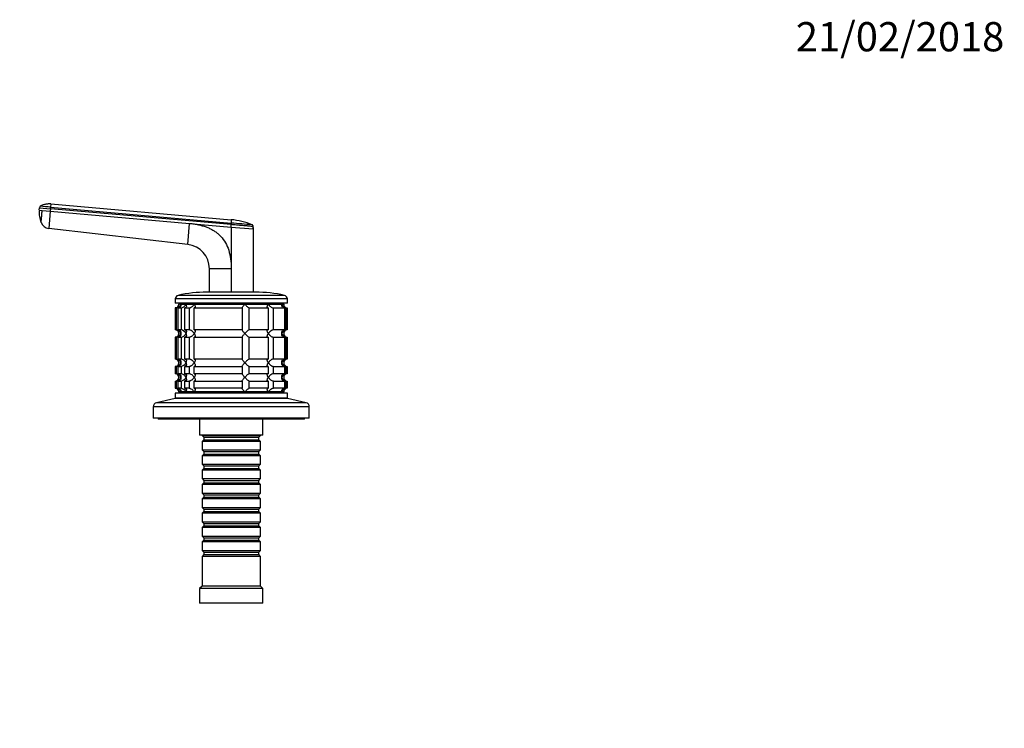
# Model space of a CAD drawing. Units: millimetres. Extents: x 0 to 762, y 0 to 1164.
# Drawn here: x 340 to 744, y 873 to 1164 of the extents above; entities that cross this region are included whole.
import ezdxf
from ezdxf import colors
from ezdxf.entities.mleader import LeaderData, LeaderLine
from ezdxf.math import Vec2, Vec3

# ---------------------------------------------------------------- set-up
doc = ezdxf.new("R2010")
doc.units = ezdxf.units.MM
doc.layers.add('DV2_Défaut', color=7, linetype='Continuous')
doc.layers.add('Défaut', color=7, linetype='Continuous')

# ---------------------------------------------------------------- blocks, each defined once
blk = doc.blocks.new('_DOT')
at = {"color": 0}
blk.add_line((0, 0), (-1, 0), dxfattribs=at)
at = {"color": 0, "const_width": 0.333}
blk.add_lwpolyline([(-0.1665, 0, 1), (0.1665, 0, 1)], format="xyb", close=True, dxfattribs=at)
blk = doc.blocks.new('SE1')
at = {"layer": 'DV2_Défaut', "color": 7, "linetype": 'Continuous'}
for p, q in [((348.22, 1085.81), (348.31, 1086.81)), ((348.31, 1086.81), (352.79, 1086.42)), ((352.79, 1086.42), (352.85, 1087.07)), ((352.97, 1088.41), (352.85, 1087.07)), ((352.85, 1087.07), (426.98, 1080.59)), ((352.97, 1088.41), (426.98, 1081.94)), ((348.22, 1085.81), (349.39, 1085.71)), ((349.39, 1085.71), (352.71, 1085.42)), ((352.71, 1085.42), (352.09, 1078.33)), ((352.79, 1086.42), (352.71, 1085.42)), ((352.71, 1085.42), (409.88, 1080.42)), ((426.97, 1079.93), (352.79, 1086.42)), ((409.12, 1071.76), (409.88, 1080.42)), ((409.88, 1080.42), (426.97, 1078.92)), ((426.98, 1080.59), (426.97, 1079.93)), ((426.97, 1078.92), (426.97, 1079.93)), ((426.97, 1078.92), (435.98, 1078.14)), ((426.97, 1078.92), (426.98, 1061.83)), ((435.98, 1078.25), (435.98, 1079.14)), ((435.98, 1078.69), (435.98, 1078.14)), ((409.12, 1071.76), (352.09, 1078.33)), ((435.98, 1078.14), (435.98, 1052.2)), ((417.98, 1052.2), (417.98, 1061.83)), ((426.98, 1061.83), (417.98, 1061.83)), ((426.98, 1061.83), (426.98, 1052.14)), ((448.81, 1050.86), (405.14, 1050.86)), ((436.98, 1052.2), (416.98, 1052.2)), ((449.98, 1049.4), (403.98, 1049.4)), ((403.98, 1049.4), (403.98, 1047.7)), ((449.98, 1047.7), (403.98, 1047.7)), ((405.48, 1047.7), (405.48, 1047.2)), ((448.48, 1047.2), (405.48, 1047.2)), ((406.21, 1047.2), (405.48, 1047.2)), ((406.21, 1047.2), (408.36, 1047.2)), ((408.36, 1047.2), (411.77, 1047.2)), ((411.77, 1047.2), (432.54, 1047.2)), ((432.54, 1047.2), (442.18, 1047.2)), ((442.18, 1047.2), (447.74, 1047.2)), ((447.74, 1047.2), (448.48, 1047.2)), ((448.48, 1047.2), (448.48, 1047.7)), ((449.98, 1047.7), (449.98, 1049.4)), ((404.42, 1045.7), (403.98, 1045.7)), ((403.98, 1045.7), (403.98, 1036.7)), ((404.42, 1045.7), (404.42, 1036.7)), ((405.19, 1045.7), (406.35, 1045.7)), ((405.19, 1036.7), (405.19, 1045.7)), ((406.35, 1045.7), (406.35, 1036.7)), ((407.85, 1045.7), (409.69, 1045.7)), ((407.85, 1036.7), (407.85, 1045.7)), ((409.69, 1045.7), (409.69, 1036.7)), ((411.81, 1045.7), (431.47, 1045.7)), ((411.81, 1036.7), (411.81, 1045.7)), ((431.47, 1045.7), (431.47, 1036.7)), ((434.36, 1045.7), (442.14, 1045.7)), ((434.36, 1036.7), (434.36, 1045.7)), ((442.14, 1045.7), (442.14, 1036.7)), ((444.26, 1045.7), (448.76, 1045.7)), ((444.26, 1036.7), (444.26, 1045.7)), ((448.76, 1045.7), (448.76, 1036.7)), ((449.53, 1045.7), (449.93, 1045.7)), ((449.53, 1036.7), (449.53, 1045.7)), ((449.93, 1045.7), (449.93, 1036.7)), ((404.42, 1036.7), (403.98, 1036.7)), ((406.35, 1036.7), (405.19, 1036.7)), ((409.69, 1036.7), (407.85, 1036.7)), ((431.47, 1036.7), (411.81, 1036.7)), ((442.14, 1036.7), (434.36, 1036.7)), ((448.76, 1036.7), (444.26, 1036.7)), ((449.93, 1036.7), (449.53, 1036.7)), ((404.42, 1033.7), (403.98, 1033.7)), ((403.98, 1033.7), (403.98, 1024.7)), ((404.42, 1033.7), (404.42, 1024.7)), ((405.19, 1033.7), (406.35, 1033.7)), ((405.19, 1024.7), (405.19, 1033.7)), ((406.35, 1033.7), (406.35, 1024.7)), ((407.85, 1033.7), (409.69, 1033.7)), ((407.85, 1024.7), (407.85, 1033.7)), ((409.69, 1033.7), (409.69, 1024.7)), ((411.81, 1033.7), (431.47, 1033.7)), ((411.81, 1024.7), (411.81, 1033.7)), ((431.47, 1033.7), (431.47, 1024.7)), ((434.36, 1033.7), (442.14, 1033.7)), ((434.36, 1024.7), (434.36, 1033.7)), ((442.14, 1033.7), (442.14, 1024.7)), ((444.26, 1033.7), (448.76, 1033.7)), ((444.26, 1024.7), (444.26, 1033.7)), ((448.76, 1033.7), (448.76, 1024.7)), ((449.53, 1033.7), (449.93, 1033.7)), ((449.53, 1024.7), (449.53, 1033.7)), ((449.93, 1033.7), (449.93, 1024.7)), ((404.42, 1024.7), (403.98, 1024.7)), ((406.35, 1024.7), (405.19, 1024.7)), ((409.69, 1024.7), (407.85, 1024.7)), ((431.47, 1024.7), (411.81, 1024.7)), ((442.14, 1024.7), (434.36, 1024.7)), ((448.76, 1024.7), (444.26, 1024.7)), ((449.93, 1024.7), (449.53, 1024.7)), ((404.42, 1021.7), (403.98, 1021.7)), ((403.98, 1021.7), (403.98, 1018.7)), ((404.42, 1018.7), (403.98, 1018.7)), ((404.42, 1021.7), (404.42, 1018.7)), ((405.19, 1021.7), (406.35, 1021.7)), ((405.19, 1018.7), (405.19, 1021.7)), ((406.35, 1018.7), (405.19, 1018.7)), ((406.35, 1021.7), (406.35, 1018.7)), ((407.85, 1021.7), (409.69, 1021.7)), ((407.85, 1018.7), (407.85, 1021.7)), ((409.69, 1018.7), (407.85, 1018.7)), ((409.69, 1021.7), (409.69, 1018.7)), ((411.81, 1021.7), (431.47, 1021.7)), ((411.81, 1018.7), (411.81, 1021.7)), ((431.47, 1018.7), (411.81, 1018.7)), ((431.47, 1021.7), (431.47, 1018.7)), ((434.36, 1021.7), (442.14, 1021.7)), ((434.36, 1018.7), (434.36, 1021.7)), ((442.14, 1018.7), (434.36, 1018.7)), ((442.14, 1021.7), (442.14, 1018.7)), ((444.26, 1021.7), (448.76, 1021.7)), ((444.26, 1018.7), (444.26, 1021.7)), ((448.76, 1018.7), (444.26, 1018.7)), ((448.76, 1021.7), (448.76, 1018.7)), ((449.53, 1021.7), (449.93, 1021.7)), ((449.53, 1018.7), (449.53, 1021.7)), ((449.93, 1018.7), (449.53, 1018.7)), ((449.93, 1021.7), (449.93, 1018.7)), ((403.98, 1015.7), (404.42, 1015.7)), ((403.98, 1015.7), (403.98, 1012.7)), ((404.42, 1015.7), (404.42, 1012.7)), ((405.19, 1015.7), (406.35, 1015.7)), ((405.19, 1012.7), (405.19, 1015.7)), ((406.35, 1015.7), (406.35, 1012.7)), ((407.85, 1015.7), (409.69, 1015.7)), ((407.85, 1012.7), (407.85, 1015.7)), ((409.69, 1015.7), (409.69, 1012.7)), ((411.81, 1015.7), (431.47, 1015.7)), ((411.81, 1012.7), (411.81, 1015.7)), ((431.47, 1015.7), (431.47, 1012.7)), ((434.36, 1015.7), (442.14, 1015.7)), ((434.36, 1012.7), (434.36, 1015.7)), ((442.14, 1015.7), (442.14, 1012.7)), ((444.26, 1015.7), (448.76, 1015.7)), ((444.26, 1012.7), (444.26, 1015.7)), ((448.76, 1015.7), (448.76, 1012.7)), ((449.53, 1015.7), (449.93, 1015.7)), ((449.53, 1012.7), (449.53, 1015.7)), ((449.93, 1015.7), (449.93, 1012.7)), ((403.98, 1012.7), (404.42, 1012.7)), ((449.98, 1010.7), (403.98, 1010.7)), ((403.98, 1010.7), (403.98, 1008.7)), ((406.35, 1012.7), (405.19, 1012.7)), ((448.48, 1011.2), (405.48, 1011.2)), ((405.48, 1011.2), (405.48, 1010.7)), ((406.21, 1011.2), (405.48, 1011.2)), ((406.21, 1011.2), (408.36, 1011.2)), ((409.69, 1012.7), (407.85, 1012.7)), ((408.36, 1011.2), (411.77, 1011.2)), ((411.77, 1011.2), (432.54, 1011.2)), ((431.47, 1012.7), (411.81, 1012.7)), ((432.54, 1011.2), (442.18, 1011.2)), ((442.14, 1012.7), (434.36, 1012.7)), ((442.18, 1011.2), (447.74, 1011.2)), ((448.76, 1012.7), (444.26, 1012.7)), ((447.74, 1011.2), (448.48, 1011.2)), ((448.48, 1010.7), (448.48, 1011.2)), ((449.93, 1012.7), (449.53, 1012.7)), ((449.98, 1008.7), (449.98, 1010.7)), ((403.98, 1008.5), (396.31, 1006.8)), ((457.64, 1006.8), (396.31, 1006.8)), ((449.98, 1008.7), (403.98, 1008.7)), ((449.98, 1008.5), (403.98, 1008.5)), ((411.98, 1008.7), (411.98, 1008.5)), ((441.98, 1008.5), (441.98, 1008.7)), ((457.64, 1006.8), (449.98, 1008.5)), ((458.98, 1005.14), (394.98, 1005.14)), ((394.98, 1005.14), (394.98, 1000.5)), ((458.98, 1000.5), (458.98, 1005.14)), ((458.98, 1000.5), (394.98, 1000.5)), ((396.98, 1000.5), (396.98, 1000)), ((456.98, 1000), (396.98, 1000)), ((413.98, 1000), (413.98, 993.5)), ((439.98, 993.5), (439.98, 1000)), ((456.98, 1000), (456.98, 1000.5)), ((439.98, 993.5), (413.98, 993.5)), ((414.98, 993.5), (414.98, 993.3)), ((414.98, 993.3), (438.98, 993.3)), ((414.98, 993.3), (415.68, 992.6)), ((415.68, 991.6), (414.98, 990.9)), ((438.98, 990.9), (414.98, 990.9)), ((414.98, 990.9), (414.98, 987.4)), ((415.68, 992.6), (438.28, 992.6)), ((415.68, 992.6), (415.68, 991.6)), ((415.68, 991.6), (438.28, 991.6)), ((438.28, 992.6), (438.98, 993.3)), ((438.28, 991.6), (438.28, 992.6)), ((438.98, 990.9), (438.28, 991.6)), ((438.98, 993.3), (438.98, 993.5)), ((438.98, 987.4), (438.98, 990.9)), ((414.98, 987.4), (438.98, 987.4)), ((414.98, 987.4), (415.68, 986.7)), ((415.68, 985.7), (414.98, 985)), ((415.68, 986.7), (438.28, 986.7)), ((415.68, 986.7), (415.68, 985.7)), ((415.68, 985.7), (438.28, 985.7)), ((438.28, 986.7), (438.98, 987.4)), ((438.28, 985.7), (438.28, 986.7)), ((438.98, 985), (438.28, 985.7)), ((438.98, 985), (414.98, 985)), ((414.98, 985), (414.98, 981.5)), ((438.98, 981.5), (438.98, 985)), ((414.98, 981.5), (438.98, 981.5)), ((414.98, 981.5), (415.68, 980.8)), ((415.68, 979.8), (414.98, 979.1)), ((438.98, 979.1), (414.98, 979.1)), ((414.98, 979.1), (414.98, 975.6)), ((415.68, 980.8), (438.28, 980.8)), ((415.68, 980.8), (415.68, 979.8)), ((415.68, 979.8), (438.28, 979.8)), ((438.28, 980.8), (438.98, 981.5)), ((438.28, 979.8), (438.28, 980.8)), ((438.98, 979.1), (438.28, 979.8)), ((438.98, 975.6), (438.98, 979.1)), ((414.98, 975.6), (438.98, 975.6)), ((414.98, 975.6), (415.68, 974.9)), ((415.68, 973.9), (414.98, 973.2)), ((415.68, 974.9), (438.28, 974.9)), ((415.68, 974.9), (415.68, 973.9)), ((415.68, 973.9), (438.28, 973.9)), ((438.28, 974.9), (438.98, 975.6)), ((438.28, 973.9), (438.28, 974.9)), ((438.98, 973.2), (438.28, 973.9)), ((438.98, 973.2), (414.98, 973.2)), ((414.98, 973.2), (414.98, 969.7)), ((414.98, 969.7), (438.98, 969.7)), ((414.98, 969.7), (415.68, 969)), ((438.28, 969), (438.98, 969.7)), ((438.98, 969.7), (438.98, 973.2)), ((415.68, 968), (414.98, 967.3)), ((438.98, 967.3), (414.98, 967.3)), ((414.98, 967.3), (414.98, 963.8)), ((415.68, 969), (438.28, 969)), ((415.68, 969), (415.68, 968)), ((415.68, 968), (438.28, 968)), ((438.28, 968), (438.28, 969)), ((438.98, 967.3), (438.28, 968)), ((438.98, 963.8), (438.98, 967.3)), ((414.98, 963.8), (438.98, 963.8)), ((414.98, 963.8), (415.68, 963.1)), ((415.68, 962.1), (414.98, 961.4)), ((415.68, 963.1), (438.28, 963.1)), ((415.68, 963.1), (415.68, 962.1)), ((415.68, 962.1), (438.28, 962.1)), ((438.28, 963.1), (438.98, 963.8)), ((438.28, 962.1), (438.28, 963.1)), ((438.98, 961.4), (438.28, 962.1)), ((438.98, 961.4), (414.98, 961.4)), ((414.98, 961.4), (414.98, 957.9)), ((414.98, 957.9), (438.98, 957.9)), ((414.98, 957.9), (415.68, 957.2)), ((438.28, 957.2), (438.98, 957.9)), ((438.98, 957.9), (438.98, 961.4)), ((415.68, 956.2), (414.98, 955.5)), ((438.98, 955.5), (414.98, 955.5)), ((414.98, 955.5), (414.98, 952)), ((415.68, 957.2), (438.28, 957.2)), ((415.68, 957.2), (415.68, 956.2)), ((415.68, 956.2), (438.28, 956.2)), ((438.28, 956.2), (438.28, 957.2)), ((438.98, 955.5), (438.28, 956.2)), ((438.98, 952), (438.98, 955.5)), ((414.98, 952), (438.98, 952)), ((414.98, 952), (415.68, 951.3)), ((415.68, 950.3), (414.98, 949.6)), ((438.98, 949.6), (414.98, 949.6)), ((414.98, 949.6), (414.98, 946.1)), ((415.68, 951.3), (438.28, 951.3)), ((415.68, 951.3), (415.68, 950.3)), ((415.68, 950.3), (438.28, 950.3)), ((438.28, 951.3), (438.98, 952)), ((438.28, 950.3), (438.28, 951.3)), ((438.98, 949.6), (438.28, 950.3)), ((438.98, 946.1), (438.98, 949.6)), ((414.98, 946.1), (438.98, 946.1)), ((414.98, 946.1), (415.68, 945.4)), ((415.68, 945.4), (438.28, 945.4)), ((415.68, 945.4), (415.68, 944.4)), ((438.28, 945.4), (438.98, 946.1)), ((438.28, 944.4), (438.28, 945.4)), ((415.68, 944.4), (414.98, 943.7)), ((438.98, 943.7), (414.98, 943.7)), ((414.98, 943.7), (414.98, 931.5)), ((415.68, 944.4), (438.28, 944.4)), ((438.98, 943.7), (438.28, 944.4)), ((438.98, 931.5), (438.98, 943.7)), ((414.98, 931.5), (413.98, 930.5)), ((439.98, 930.5), (413.98, 930.5)), ((413.98, 930.5), (413.98, 924.5)), ((438.98, 931.5), (414.98, 931.5)), ((439.98, 930.5), (438.98, 931.5)), ((439.98, 924.5), (439.98, 930.5)), ((439.98, 924.5), (413.98, 924.5))]:
    blk.add_line(p, q, dxfattribs=at)
for centre, radius, start, end in [((349.29, 1086.73), 0.986, 133.6111, 175.147), ((305.01, 563.08), 526.17, 84.7836, 85.2468), ((358.61, 1084.71), 10.44, 173.9494, 202.2833), ((352.53, 1082.14), 3.84, 201.3589, 263.3375), ((466.06, 1081.26), 39.09, 179.0107, 180.9885), ((424.98, 1055.42), 26.59, 66.6683, 85.6985), ((242.44, -1079), 2167.46, 84.8893, 85.11586), ((407.98, 1061.83), 10, 359.9997, 83.4372), ((405.48, 1049.4), 1.5, 102.903, 180), ((416.98, 999.2), 53, 90, 102.903), ((436.98, 999.2), 53, 77.097, 90), ((448.48, 1049.4), 1.5, 0, 77.097), ((403.98, 1047.2), 1.5, 270, 0), ((404.3, 1047.66), 1.96, 273.3931, 346.5427), ((406.03, 1048.22), 2.53, 277.1531, 336.4143), ((449.65, 1047.66), 1.96, 193.4573, 266.6069), ((449.94, 1047.16), 1.46, 178.466, 269.6349), ((403.98, 1035.2), 1.5, 270, 90), ((404.3, 1034.75), 1.96, 13.4573, 86.6069), ((404.3, 1035.66), 1.96, 273.4475, 346.4883), ((406.03, 1034.18), 2.54, 23.6919, 82.7407), ((406.03, 1036.22), 2.54, 277.2615, 336.306), ((449.65, 1034.74), 1.96, 93.4475, 166.4883), ((449.65, 1035.66), 1.96, 193.4573, 266.6069), ((449.93, 1035.24), 1.46, 90.3075, 181.5917), ((449.94, 1035.16), 1.46, 178.466, 269.6349), ((403.98, 1023.2), 1.5, 270, 90), ((404.3, 1022.75), 1.96, 13.4573, 86.6069), ((404.3, 1023.66), 1.96, 273.4475, 346.4883), ((406.03, 1022.18), 2.54, 23.6919, 82.7407), ((406.03, 1024.22), 2.54, 277.2615, 336.306), ((449.65, 1022.74), 1.96, 93.4475, 166.4883), ((449.65, 1023.66), 1.96, 193.4573, 266.6069), ((449.93, 1023.24), 1.46, 90.3075, 181.5917), ((449.94, 1023.16), 1.46, 178.466, 269.6349), ((403.98, 1017.2), 1.5, 270, 90), ((404.3, 1016.75), 1.96, 13.4573, 86.6069), ((406.03, 1016.18), 2.54, 23.6919, 82.7407), ((449.65, 1016.74), 1.96, 93.4475, 166.4883), ((449.93, 1017.24), 1.46, 90.3075, 181.5917), ((404.3, 1017.66), 1.96, 273.4475, 346.4883), ((406.03, 1018.22), 2.54, 277.2615, 336.306), ((449.65, 1017.66), 1.96, 193.4573, 266.6069), ((449.94, 1017.16), 1.46, 178.466, 269.6349), ((403.98, 1011.2), 1.5, 0, 90), ((404.3, 1010.75), 1.96, 13.4573, 86.6069), ((406.03, 1010.18), 2.54, 23.6919, 82.7407), ((449.65, 1010.75), 1.96, 93.3931, 166.5427), ((449.93, 1011.24), 1.46, 90.3075, 181.5917), ((396.68, 1005.14), 1.7, 102.5, 180), ((457.28, 1005.14), 1.7, 0, 77.5)]:
    blk.add_arc(centre, radius, start, end, dxfattribs=at)
for points, knots in [([(352.97, 1088.41), (352.89, 1088.41), (352.62, 1088.44), (352.12, 1088.43), (351.54, 1088.39), (351.06, 1088.33), (350.65, 1088.25), (350.23, 1088.16), (349.73, 1088.01), (349.13, 1087.83), (348.81, 1087.58), (348.64, 1087.45)], [0, 0, 0, 0, 0.043486, 0.189436, 0.318519, 0.425296, 0.509916, 0.589384, 0.705132, 0.86376, 1, 1, 1, 1]), ([(348.95, 1080.74), (348.95, 1080.75), (348.95, 1080.75), (348.96, 1080.76), (348.96, 1080.78), (348.96, 1080.8), (348.96, 1080.85), (348.97, 1080.95), (348.99, 1081.11), (349, 1081.32), (349.03, 1081.66), (349.08, 1082.17), (349.15, 1082.93), (349.21, 1083.65), (349.26, 1084.27), (349.3, 1084.65), (349.32, 1084.93), (349.34, 1085.16), (349.36, 1085.42), (349.38, 1085.62), (349.39, 1085.71)], [0, 0, 0, 0, 0.003587, 0.029122, 0.054668, 0.080266, 0.105957, 0.169983, 0.233825, 0.297676, 0.361673, 0.48932, 0.616933, 0.744528, 0.808255, 0.872249, 0.897806, 0.923353, 0.962292, 1, 1, 1, 1]), ([(409.88, 1080.42), (410.49, 1080.36), (411.69, 1080.23), (413.44, 1079.92), (415.07, 1079.52), (416.61, 1079.02), (418.04, 1078.42), (419.36, 1077.72), (420.58, 1076.93), (421.7, 1076.04), (423.13, 1074.64), (424.7, 1072.49), (426.04, 1069.35), (426.84, 1065.74), (426.93, 1063.18), (426.98, 1061.83)], [0, 0, 0, 0, 0.065341, 0.127507, 0.186752, 0.243369, 0.297695, 0.350109, 0.401034, 0.450931, 0.50029, 0.61221, 0.729682, 0.857659, 1, 1, 1, 1]), ([(435.98, 1079.14), (435.98, 1079.14), (435.85, 1079.15), (435.23, 1079.21), (434.18, 1079.3), (432.73, 1079.42), (431, 1079.58), (429.05, 1079.75), (427.68, 1079.87), (426.97, 1079.93)], [0, 0, 0, 0, 0.134983, 0.272561, 0.418665, 0.564912, 0.711279, 0.850021, 1, 1, 1, 1]), ([(406.21, 1047.2), (406.23, 1047.12), (406.24, 1047.03), (406.26, 1046.87), (406.26, 1046.78), (406.24, 1046.54), (406.2, 1046.38), (406.05, 1046.09), (405.94, 1045.96), (405.7, 1045.81), (405.62, 1045.77), (405.42, 1045.72), (405.31, 1045.7), (405.19, 1045.7)], [0, 0, 0, 0, 0.125, 0.125, 0.25, 0.25, 0.5, 0.5, 0.75, 0.75, 0.875, 0.875, 1, 1, 1, 1]), ([(408.36, 1047.2), (408.4, 1047.12), (408.43, 1047.03), (408.49, 1046.87), (408.51, 1046.78), (408.56, 1046.54), (408.57, 1046.38), (408.51, 1046.09), (408.44, 1045.96), (408.27, 1045.81), (408.2, 1045.77), (408.04, 1045.72), (407.95, 1045.7), (407.85, 1045.7)], [0, 0, 0, 0, 0.125, 0.125, 0.25, 0.25, 0.5, 0.5, 0.75, 0.75, 0.875, 0.875, 1, 1, 1, 1]), ([(409.69, 1045.7), (409.77, 1045.7), (409.87, 1045.72), (410.07, 1045.77), (410.17, 1045.81), (410.38, 1045.91), (410.48, 1045.96), (410.68, 1046.09), (410.77, 1046.16), (411.05, 1046.38), (411.22, 1046.53), (411.45, 1046.78), (411.52, 1046.86), (411.65, 1047.03), (411.72, 1047.12), (411.77, 1047.2)], [0, 0, 0, 0, 0.125, 0.125, 0.25, 0.25, 0.375, 0.375, 0.5, 0.5, 0.75, 0.75, 0.875, 0.875, 1, 1, 1, 1]), ([(411.77, 1047.2), (411.83, 1047.12), (411.88, 1047.03), (411.98, 1046.87), (412.02, 1046.78), (412.13, 1046.54), (412.18, 1046.38), (412.22, 1046.09), (412.21, 1045.96), (412.12, 1045.81), (412.07, 1045.77), (411.96, 1045.72), (411.89, 1045.7), (411.81, 1045.7)], [0, 0, 0, 0, 0.125, 0.125, 0.25, 0.25, 0.5, 0.5, 0.75, 0.75, 0.875, 0.875, 1, 1, 1, 1]), ([(431.47, 1045.7), (431.44, 1045.7), (431.43, 1045.72), (431.43, 1045.77), (431.44, 1045.81), (431.52, 1045.96), (431.61, 1046.09), (431.82, 1046.38), (431.95, 1046.54), (432.16, 1046.78), (432.23, 1046.87), (432.38, 1047.03), (432.46, 1047.12), (432.54, 1047.2)], [0, 0, 0, 0, 0.125, 0.125, 0.25, 0.25, 0.5, 0.5, 0.75, 0.75, 0.875, 0.875, 1, 1, 1, 1]), ([(432.54, 1047.2), (432.62, 1047.12), (432.7, 1047.03), (432.86, 1046.87), (432.95, 1046.78), (433.2, 1046.54), (433.37, 1046.38), (433.71, 1046.09), (433.88, 1045.96), (434.1, 1045.81), (434.17, 1045.77), (434.28, 1045.72), (434.33, 1045.7), (434.36, 1045.7)], [0, 0, 0, 0, 0.125, 0.125, 0.25, 0.25, 0.5, 0.5, 0.75, 0.75, 0.875, 0.875, 1, 1, 1, 1]), ([(442.14, 1045.7), (442.06, 1045.7), (441.99, 1045.72), (441.88, 1045.77), (441.84, 1045.81), (441.77, 1045.91), (441.75, 1045.96), (441.74, 1046.09), (441.74, 1046.16), (441.77, 1046.38), (441.82, 1046.53), (441.93, 1046.78), (441.97, 1046.86), (442.07, 1047.03), (442.12, 1047.12), (442.18, 1047.2)], [0, 0, 0, 0, 0.125, 0.125, 0.25, 0.25, 0.375, 0.375, 0.5, 0.5, 0.75, 0.75, 0.875, 0.875, 1, 1, 1, 1]), ([(442.18, 1047.2), (442.24, 1047.12), (442.3, 1047.03), (442.43, 1046.87), (442.5, 1046.78), (442.73, 1046.54), (442.9, 1046.38), (443.27, 1046.09), (443.47, 1045.96), (443.78, 1045.81), (443.88, 1045.77), (444.08, 1045.72), (444.18, 1045.7), (444.26, 1045.7)], [0, 0, 0, 0, 0.125, 0.125, 0.25, 0.25, 0.5, 0.5, 0.75, 0.75, 0.875, 0.875, 1, 1, 1, 1]), ([(448.76, 1045.7), (448.64, 1045.7), (448.53, 1045.72), (448.34, 1045.77), (448.25, 1045.81), (448.01, 1045.96), (447.9, 1046.09), (447.75, 1046.38), (447.71, 1046.54), (447.69, 1046.78), (447.69, 1046.87), (447.71, 1047.03), (447.72, 1047.12), (447.74, 1047.2)], [0, 0, 0, 0, 0.125, 0.125, 0.25, 0.25, 0.5, 0.5, 0.75, 0.75, 0.875, 0.875, 1, 1, 1, 1]), ([(405.19, 1036.7), (405.42, 1036.7), (405.63, 1036.64), (405.94, 1036.45), (406.05, 1036.32), (406.2, 1036.03), (406.24, 1035.87), (406.27, 1035.54), (406.25, 1035.37), (406.21, 1035.2)], [0, 0, 0, 0, 0.25, 0.25, 0.5, 0.5, 0.75, 0.75, 1, 1, 1, 1]), ([(406.21, 1035.2), (406.23, 1035.12), (406.24, 1035.03), (406.26, 1034.87), (406.26, 1034.78), (406.24, 1034.54), (406.2, 1034.38), (406.05, 1034.09), (405.94, 1033.96), (405.7, 1033.81), (405.62, 1033.77), (405.42, 1033.72), (405.31, 1033.7), (405.19, 1033.7)], [0, 0, 0, 0, 0.125, 0.125, 0.25, 0.25, 0.5, 0.5, 0.75, 0.75, 0.875, 0.875, 1, 1, 1, 1]), ([(407.85, 1036.7), (407.95, 1036.7), (408.04, 1036.69), (408.2, 1036.63), (408.27, 1036.59), (408.39, 1036.5), (408.43, 1036.44), (408.5, 1036.31), (408.52, 1036.24), (408.57, 1036.03), (408.56, 1035.87), (408.51, 1035.62), (408.49, 1035.54), (408.43, 1035.37), (408.4, 1035.29), (408.36, 1035.2)], [0, 0, 0, 0, 0.125, 0.125, 0.25, 0.25, 0.375, 0.375, 0.5, 0.5, 0.75, 0.75, 0.875, 0.875, 1, 1, 1, 1]), ([(408.36, 1035.2), (408.4, 1035.12), (408.43, 1035.03), (408.49, 1034.86), (408.51, 1034.78), (408.56, 1034.53), (408.57, 1034.38), (408.52, 1034.16), (408.5, 1034.09), (408.43, 1033.96), (408.39, 1033.91), (408.27, 1033.81), (408.2, 1033.77), (408.04, 1033.72), (407.95, 1033.7), (407.85, 1033.7)], [0, 0, 0, 0, 0.125, 0.125, 0.25, 0.25, 0.5, 0.5, 0.625, 0.625, 0.75, 0.75, 0.875, 0.875, 1, 1, 1, 1]), ([(411.77, 1035.2), (411.72, 1035.29), (411.65, 1035.37), (411.52, 1035.54), (411.45, 1035.62), (411.22, 1035.87), (411.05, 1036.03), (410.68, 1036.32), (410.48, 1036.45), (410.17, 1036.59), (410.07, 1036.63), (409.87, 1036.69), (409.77, 1036.7), (409.69, 1036.7)], [0, 0, 0, 0, 0.125, 0.125, 0.25, 0.25, 0.5, 0.5, 0.75, 0.75, 0.875, 0.875, 1, 1, 1, 1]), ([(409.69, 1033.7), (409.77, 1033.7), (409.87, 1033.72), (410.07, 1033.77), (410.17, 1033.81), (410.38, 1033.91), (410.48, 1033.96), (410.68, 1034.09), (410.78, 1034.16), (411.24, 1034.52), (411.54, 1034.87), (411.77, 1035.2)], [0, 0, 0, 0, 0.125, 0.125, 0.25, 0.25, 0.375, 0.375, 0.5, 0.5, 1, 1, 1, 1]), ([(411.81, 1036.7), (411.89, 1036.7), (411.96, 1036.69), (412.07, 1036.63), (412.12, 1036.59), (412.18, 1036.5), (412.2, 1036.44), (412.21, 1036.31), (412.21, 1036.24), (412.18, 1036.03), (412.13, 1035.87), (412.02, 1035.62), (411.98, 1035.54), (411.88, 1035.37), (411.83, 1035.29), (411.77, 1035.2)], [0, 0, 0, 0, 0.125, 0.125, 0.25, 0.25, 0.375, 0.375, 0.5, 0.5, 0.75, 0.75, 0.875, 0.875, 1, 1, 1, 1]), ([(411.77, 1035.2), (411.83, 1035.12), (411.88, 1035.03), (411.98, 1034.86), (412.02, 1034.78), (412.13, 1034.53), (412.18, 1034.38), (412.21, 1034.16), (412.21, 1034.09), (412.2, 1033.96), (412.18, 1033.91), (412.12, 1033.81), (412.07, 1033.77), (411.96, 1033.72), (411.89, 1033.7), (411.81, 1033.7)], [0, 0, 0, 0, 0.125, 0.125, 0.25, 0.25, 0.5, 0.5, 0.625, 0.625, 0.75, 0.75, 0.875, 0.875, 1, 1, 1, 1]), ([(432.54, 1035.2), (432.46, 1035.29), (432.38, 1035.37), (432.23, 1035.54), (432.16, 1035.62), (431.95, 1035.87), (431.82, 1036.03), (431.61, 1036.32), (431.52, 1036.45), (431.44, 1036.59), (431.43, 1036.63), (431.43, 1036.69), (431.44, 1036.7), (431.47, 1036.7)], [0, 0, 0, 0, 0.125, 0.125, 0.25, 0.25, 0.5, 0.5, 0.75, 0.75, 0.875, 0.875, 1, 1, 1, 1]), ([(431.47, 1033.7), (431.44, 1033.7), (431.43, 1033.72), (431.43, 1033.77), (431.44, 1033.81), (431.52, 1033.96), (431.61, 1034.09), (431.82, 1034.38), (431.95, 1034.54), (432.23, 1034.86), (432.38, 1035.03), (432.54, 1035.2)], [0, 0, 0, 0, 0.125, 0.125, 0.25, 0.25, 0.5, 0.5, 0.75, 0.75, 1, 1, 1, 1]), ([(434.36, 1036.7), (434.3, 1036.7), (434.17, 1036.64), (433.88, 1036.45), (433.71, 1036.32), (433.37, 1036.03), (433.2, 1035.87), (432.86, 1035.54), (432.7, 1035.37), (432.54, 1035.2)], [0, 0, 0, 0, 0.25, 0.25, 0.5, 0.5, 0.75, 0.75, 1, 1, 1, 1]), ([(432.54, 1035.2), (432.62, 1035.12), (432.7, 1035.03), (432.86, 1034.87), (432.95, 1034.78), (433.2, 1034.54), (433.37, 1034.38), (433.71, 1034.09), (433.88, 1033.96), (434.1, 1033.81), (434.17, 1033.77), (434.28, 1033.72), (434.33, 1033.7), (434.36, 1033.7)], [0, 0, 0, 0, 0.125, 0.125, 0.25, 0.25, 0.5, 0.5, 0.75, 0.75, 0.875, 0.875, 1, 1, 1, 1]), ([(442.18, 1035.2), (442.12, 1035.29), (442.07, 1035.37), (441.97, 1035.54), (441.93, 1035.62), (441.82, 1035.87), (441.77, 1036.03), (441.73, 1036.32), (441.74, 1036.45), (441.84, 1036.59), (441.88, 1036.63), (441.99, 1036.69), (442.06, 1036.7), (442.14, 1036.7)], [0, 0, 0, 0, 0.125, 0.125, 0.25, 0.25, 0.5, 0.5, 0.75, 0.75, 0.875, 0.875, 1, 1, 1, 1]), ([(442.14, 1033.7), (442.06, 1033.7), (441.99, 1033.72), (441.88, 1033.77), (441.84, 1033.81), (441.77, 1033.91), (441.75, 1033.96), (441.74, 1034.09), (441.74, 1034.16), (441.77, 1034.38), (441.82, 1034.53), (441.93, 1034.78), (441.97, 1034.86), (442.07, 1035.03), (442.12, 1035.12), (442.18, 1035.2)], [0, 0, 0, 0, 0.125, 0.125, 0.25, 0.25, 0.375, 0.375, 0.5, 0.5, 0.75, 0.75, 0.875, 0.875, 1, 1, 1, 1]), ([(444.26, 1036.7), (444.18, 1036.7), (444.08, 1036.69), (443.88, 1036.63), (443.78, 1036.59), (443.57, 1036.5), (443.47, 1036.44), (443.27, 1036.31), (443.18, 1036.24), (442.9, 1036.03), (442.73, 1035.87), (442.51, 1035.62), (442.43, 1035.54), (442.3, 1035.37), (442.24, 1035.29), (442.18, 1035.2)], [0, 0, 0, 0, 0.125, 0.125, 0.25, 0.25, 0.375, 0.375, 0.5, 0.5, 0.75, 0.75, 0.875, 0.875, 1, 1, 1, 1]), ([(442.18, 1035.2), (442.24, 1035.12), (442.3, 1035.03), (442.43, 1034.87), (442.5, 1034.78), (442.73, 1034.54), (442.9, 1034.38), (443.27, 1034.09), (443.47, 1033.96), (443.78, 1033.81), (443.88, 1033.77), (444.08, 1033.72), (444.18, 1033.7), (444.26, 1033.7)], [0, 0, 0, 0, 0.125, 0.125, 0.25, 0.25, 0.5, 0.5, 0.75, 0.75, 0.875, 0.875, 1, 1, 1, 1]), ([(448.76, 1033.7), (448.53, 1033.7), (448.32, 1033.76), (448.01, 1033.96), (447.9, 1034.09), (447.75, 1034.38), (447.71, 1034.53), (447.68, 1034.86), (447.7, 1035.03), (447.74, 1035.2)], [0, 0, 0, 0, 0.25, 0.25, 0.5, 0.5, 0.75, 0.75, 1, 1, 1, 1]), ([(447.74, 1035.2), (447.72, 1035.29), (447.71, 1035.37), (447.69, 1035.54), (447.69, 1035.62), (447.71, 1035.87), (447.75, 1036.03), (447.9, 1036.32), (448.01, 1036.45), (448.25, 1036.59), (448.34, 1036.63), (448.53, 1036.69), (448.64, 1036.7), (448.76, 1036.7)], [0, 0, 0, 0, 0.125, 0.125, 0.25, 0.25, 0.5, 0.5, 0.75, 0.75, 0.875, 0.875, 1, 1, 1, 1]), ([(405.19, 1024.7), (405.42, 1024.7), (405.63, 1024.64), (405.94, 1024.45), (406.05, 1024.32), (406.2, 1024.03), (406.24, 1023.87), (406.27, 1023.54), (406.25, 1023.37), (406.21, 1023.2)], [0, 0, 0, 0, 0.25, 0.25, 0.5, 0.5, 0.75, 0.75, 1, 1, 1, 1]), ([(406.21, 1023.2), (406.23, 1023.12), (406.24, 1023.03), (406.26, 1022.87), (406.26, 1022.78), (406.24, 1022.54), (406.2, 1022.38), (406.05, 1022.09), (405.94, 1021.96), (405.7, 1021.81), (405.62, 1021.77), (405.42, 1021.72), (405.31, 1021.7), (405.19, 1021.7)], [0, 0, 0, 0, 0.125, 0.125, 0.25, 0.25, 0.5, 0.5, 0.75, 0.75, 0.875, 0.875, 1, 1, 1, 1]), ([(407.85, 1024.7), (407.95, 1024.7), (408.04, 1024.69), (408.2, 1024.63), (408.27, 1024.59), (408.39, 1024.5), (408.43, 1024.44), (408.5, 1024.31), (408.52, 1024.24), (408.57, 1024.03), (408.56, 1023.87), (408.51, 1023.62), (408.49, 1023.54), (408.43, 1023.37), (408.4, 1023.29), (408.36, 1023.2)], [0, 0, 0, 0, 0.125, 0.125, 0.25, 0.25, 0.375, 0.375, 0.5, 0.5, 0.75, 0.75, 0.875, 0.875, 1, 1, 1, 1]), ([(408.36, 1023.2), (408.4, 1023.12), (408.43, 1023.03), (408.49, 1022.86), (408.51, 1022.78), (408.56, 1022.53), (408.57, 1022.38), (408.52, 1022.16), (408.5, 1022.09), (408.43, 1021.96), (408.39, 1021.91), (408.27, 1021.81), (408.2, 1021.77), (408.04, 1021.72), (407.95, 1021.7), (407.85, 1021.7)], [0, 0, 0, 0, 0.125, 0.125, 0.25, 0.25, 0.5, 0.5, 0.625, 0.625, 0.75, 0.75, 0.875, 0.875, 1, 1, 1, 1]), ([(411.77, 1023.2), (411.72, 1023.29), (411.65, 1023.37), (411.52, 1023.54), (411.45, 1023.62), (411.22, 1023.87), (411.05, 1024.03), (410.68, 1024.32), (410.48, 1024.45), (410.17, 1024.59), (410.07, 1024.63), (409.87, 1024.69), (409.77, 1024.7), (409.69, 1024.7)], [0, 0, 0, 0, 0.125, 0.125, 0.25, 0.25, 0.5, 0.5, 0.75, 0.75, 0.875, 0.875, 1, 1, 1, 1]), ([(409.69, 1021.7), (409.77, 1021.7), (409.87, 1021.72), (410.07, 1021.77), (410.17, 1021.81), (410.38, 1021.91), (410.48, 1021.96), (410.68, 1022.09), (410.78, 1022.16), (411.24, 1022.52), (411.54, 1022.87), (411.77, 1023.2)], [0, 0, 0, 0, 0.125, 0.125, 0.25, 0.25, 0.375, 0.375, 0.5, 0.5, 1, 1, 1, 1]), ([(411.81, 1024.7), (411.89, 1024.7), (411.96, 1024.69), (412.07, 1024.63), (412.12, 1024.59), (412.18, 1024.5), (412.2, 1024.44), (412.21, 1024.31), (412.21, 1024.24), (412.18, 1024.03), (412.13, 1023.87), (412.02, 1023.62), (411.98, 1023.54), (411.88, 1023.37), (411.83, 1023.29), (411.77, 1023.2)], [0, 0, 0, 0, 0.125, 0.125, 0.25, 0.25, 0.375, 0.375, 0.5, 0.5, 0.75, 0.75, 0.875, 0.875, 1, 1, 1, 1]), ([(411.77, 1023.2), (411.83, 1023.12), (411.88, 1023.03), (411.98, 1022.86), (412.02, 1022.78), (412.13, 1022.53), (412.18, 1022.38), (412.21, 1022.16), (412.21, 1022.09), (412.2, 1021.96), (412.18, 1021.91), (412.12, 1021.81), (412.07, 1021.77), (411.96, 1021.72), (411.89, 1021.7), (411.81, 1021.7)], [0, 0, 0, 0, 0.125, 0.125, 0.25, 0.25, 0.5, 0.5, 0.625, 0.625, 0.75, 0.75, 0.875, 0.875, 1, 1, 1, 1]), ([(432.54, 1023.2), (432.46, 1023.29), (432.38, 1023.37), (432.23, 1023.54), (432.16, 1023.62), (431.95, 1023.87), (431.82, 1024.03), (431.61, 1024.32), (431.52, 1024.45), (431.44, 1024.59), (431.43, 1024.63), (431.43, 1024.69), (431.44, 1024.7), (431.47, 1024.7)], [0, 0, 0, 0, 0.125, 0.125, 0.25, 0.25, 0.5, 0.5, 0.75, 0.75, 0.875, 0.875, 1, 1, 1, 1]), ([(431.47, 1021.7), (431.44, 1021.7), (431.43, 1021.72), (431.43, 1021.77), (431.44, 1021.81), (431.52, 1021.96), (431.61, 1022.09), (431.82, 1022.38), (431.95, 1022.54), (432.23, 1022.86), (432.38, 1023.03), (432.54, 1023.2)], [0, 0, 0, 0, 0.125, 0.125, 0.25, 0.25, 0.5, 0.5, 0.75, 0.75, 1, 1, 1, 1]), ([(434.36, 1024.7), (434.3, 1024.7), (434.17, 1024.64), (433.88, 1024.45), (433.71, 1024.32), (433.37, 1024.03), (433.2, 1023.87), (432.86, 1023.54), (432.7, 1023.37), (432.54, 1023.2)], [0, 0, 0, 0, 0.25, 0.25, 0.5, 0.5, 0.75, 0.75, 1, 1, 1, 1]), ([(432.54, 1023.2), (432.62, 1023.12), (432.7, 1023.03), (432.86, 1022.87), (432.95, 1022.78), (433.2, 1022.54), (433.37, 1022.38), (433.71, 1022.09), (433.88, 1021.96), (434.1, 1021.81), (434.17, 1021.77), (434.28, 1021.72), (434.33, 1021.7), (434.36, 1021.7)], [0, 0, 0, 0, 0.125, 0.125, 0.25, 0.25, 0.5, 0.5, 0.75, 0.75, 0.875, 0.875, 1, 1, 1, 1]), ([(442.18, 1023.2), (442.12, 1023.29), (442.07, 1023.37), (441.97, 1023.54), (441.93, 1023.62), (441.82, 1023.87), (441.77, 1024.03), (441.73, 1024.32), (441.74, 1024.45), (441.84, 1024.59), (441.88, 1024.63), (441.99, 1024.69), (442.06, 1024.7), (442.14, 1024.7)], [0, 0, 0, 0, 0.125, 0.125, 0.25, 0.25, 0.5, 0.5, 0.75, 0.75, 0.875, 0.875, 1, 1, 1, 1]), ([(442.14, 1021.7), (442.06, 1021.7), (441.99, 1021.72), (441.88, 1021.77), (441.84, 1021.81), (441.77, 1021.91), (441.75, 1021.96), (441.74, 1022.09), (441.74, 1022.16), (441.77, 1022.38), (441.82, 1022.53), (441.93, 1022.78), (441.97, 1022.86), (442.07, 1023.03), (442.12, 1023.12), (442.18, 1023.2)], [0, 0, 0, 0, 0.125, 0.125, 0.25, 0.25, 0.375, 0.375, 0.5, 0.5, 0.75, 0.75, 0.875, 0.875, 1, 1, 1, 1]), ([(444.26, 1024.7), (444.18, 1024.7), (444.08, 1024.69), (443.88, 1024.63), (443.78, 1024.59), (443.57, 1024.5), (443.47, 1024.44), (443.27, 1024.31), (443.18, 1024.24), (442.9, 1024.03), (442.73, 1023.87), (442.51, 1023.62), (442.43, 1023.54), (442.3, 1023.37), (442.24, 1023.29), (442.18, 1023.2)], [0, 0, 0, 0, 0.125, 0.125, 0.25, 0.25, 0.375, 0.375, 0.5, 0.5, 0.75, 0.75, 0.875, 0.875, 1, 1, 1, 1]), ([(442.18, 1023.2), (442.24, 1023.12), (442.3, 1023.03), (442.43, 1022.87), (442.5, 1022.78), (442.73, 1022.54), (442.9, 1022.38), (443.27, 1022.09), (443.47, 1021.96), (443.78, 1021.81), (443.88, 1021.77), (444.08, 1021.72), (444.18, 1021.7), (444.26, 1021.7)], [0, 0, 0, 0, 0.125, 0.125, 0.25, 0.25, 0.5, 0.5, 0.75, 0.75, 0.875, 0.875, 1, 1, 1, 1]), ([(448.76, 1021.7), (448.53, 1021.7), (448.32, 1021.76), (448.01, 1021.96), (447.9, 1022.09), (447.75, 1022.38), (447.71, 1022.53), (447.68, 1022.86), (447.7, 1023.03), (447.74, 1023.2)], [0, 0, 0, 0, 0.25, 0.25, 0.5, 0.5, 0.75, 0.75, 1, 1, 1, 1]), ([(447.74, 1023.2), (447.72, 1023.29), (447.71, 1023.37), (447.69, 1023.54), (447.69, 1023.62), (447.71, 1023.87), (447.75, 1024.03), (447.9, 1024.32), (448.01, 1024.45), (448.25, 1024.59), (448.34, 1024.63), (448.53, 1024.69), (448.64, 1024.7), (448.76, 1024.7)], [0, 0, 0, 0, 0.125, 0.125, 0.25, 0.25, 0.5, 0.5, 0.75, 0.75, 0.875, 0.875, 1, 1, 1, 1]), ([(405.19, 1018.7), (405.42, 1018.7), (405.63, 1018.64), (405.94, 1018.45), (406.05, 1018.32), (406.2, 1018.03), (406.24, 1017.87), (406.27, 1017.54), (406.25, 1017.37), (406.21, 1017.2)], [0, 0, 0, 0, 0.25, 0.25, 0.5, 0.5, 0.75, 0.75, 1, 1, 1, 1]), ([(407.85, 1018.7), (407.95, 1018.7), (408.04, 1018.69), (408.2, 1018.63), (408.27, 1018.59), (408.39, 1018.5), (408.43, 1018.44), (408.5, 1018.31), (408.52, 1018.24), (408.57, 1018.03), (408.56, 1017.87), (408.51, 1017.62), (408.49, 1017.54), (408.43, 1017.37), (408.4, 1017.29), (408.36, 1017.2)], [0, 0, 0, 0, 0.125, 0.125, 0.25, 0.25, 0.375, 0.375, 0.5, 0.5, 0.75, 0.75, 0.875, 0.875, 1, 1, 1, 1]), ([(411.77, 1017.2), (411.72, 1017.29), (411.65, 1017.37), (411.52, 1017.54), (411.45, 1017.62), (411.22, 1017.87), (411.05, 1018.03), (410.68, 1018.32), (410.48, 1018.45), (410.17, 1018.59), (410.07, 1018.63), (409.87, 1018.69), (409.77, 1018.7), (409.69, 1018.7)], [0, 0, 0, 0, 0.125, 0.125, 0.25, 0.25, 0.5, 0.5, 0.75, 0.75, 0.875, 0.875, 1, 1, 1, 1]), ([(411.81, 1018.7), (411.89, 1018.7), (411.96, 1018.69), (412.07, 1018.63), (412.12, 1018.59), (412.18, 1018.5), (412.2, 1018.44), (412.21, 1018.31), (412.21, 1018.24), (412.18, 1018.03), (412.13, 1017.87), (412.02, 1017.62), (411.98, 1017.54), (411.88, 1017.37), (411.83, 1017.29), (411.77, 1017.2)], [0, 0, 0, 0, 0.125, 0.125, 0.25, 0.25, 0.375, 0.375, 0.5, 0.5, 0.75, 0.75, 0.875, 0.875, 1, 1, 1, 1]), ([(432.54, 1017.2), (432.46, 1017.29), (432.38, 1017.37), (432.23, 1017.54), (432.16, 1017.62), (431.95, 1017.87), (431.82, 1018.03), (431.61, 1018.32), (431.52, 1018.45), (431.44, 1018.59), (431.43, 1018.63), (431.43, 1018.69), (431.44, 1018.7), (431.47, 1018.7)], [0, 0, 0, 0, 0.125, 0.125, 0.25, 0.25, 0.5, 0.5, 0.75, 0.75, 0.875, 0.875, 1, 1, 1, 1]), ([(434.36, 1018.7), (434.3, 1018.7), (434.17, 1018.64), (433.88, 1018.45), (433.71, 1018.32), (433.37, 1018.03), (433.2, 1017.87), (432.86, 1017.54), (432.7, 1017.37), (432.54, 1017.2)], [0, 0, 0, 0, 0.25, 0.25, 0.5, 0.5, 0.75, 0.75, 1, 1, 1, 1]), ([(442.18, 1017.2), (442.12, 1017.29), (442.07, 1017.37), (441.97, 1017.54), (441.93, 1017.62), (441.82, 1017.87), (441.77, 1018.03), (441.73, 1018.32), (441.74, 1018.45), (441.84, 1018.59), (441.88, 1018.63), (441.99, 1018.69), (442.06, 1018.7), (442.14, 1018.7)], [0, 0, 0, 0, 0.125, 0.125, 0.25, 0.25, 0.5, 0.5, 0.75, 0.75, 0.875, 0.875, 1, 1, 1, 1]), ([(444.26, 1018.7), (444.18, 1018.7), (444.08, 1018.69), (443.88, 1018.63), (443.78, 1018.59), (443.57, 1018.5), (443.47, 1018.44), (443.27, 1018.31), (443.18, 1018.24), (442.9, 1018.03), (442.73, 1017.87), (442.51, 1017.62), (442.43, 1017.54), (442.3, 1017.37), (442.24, 1017.29), (442.18, 1017.2)], [0, 0, 0, 0, 0.125, 0.125, 0.25, 0.25, 0.375, 0.375, 0.5, 0.5, 0.75, 0.75, 0.875, 0.875, 1, 1, 1, 1]), ([(447.74, 1017.2), (447.72, 1017.29), (447.71, 1017.37), (447.69, 1017.54), (447.69, 1017.62), (447.71, 1017.87), (447.75, 1018.03), (447.9, 1018.32), (448.01, 1018.45), (448.25, 1018.59), (448.34, 1018.63), (448.53, 1018.69), (448.64, 1018.7), (448.76, 1018.7)], [0, 0, 0, 0, 0.125, 0.125, 0.25, 0.25, 0.5, 0.5, 0.75, 0.75, 0.875, 0.875, 1, 1, 1, 1]), ([(406.21, 1017.2), (406.23, 1017.12), (406.24, 1017.03), (406.26, 1016.87), (406.26, 1016.78), (406.24, 1016.54), (406.2, 1016.38), (406.05, 1016.09), (405.94, 1015.96), (405.7, 1015.81), (405.62, 1015.77), (405.42, 1015.72), (405.31, 1015.7), (405.19, 1015.7)], [0, 0, 0, 0, 0.125, 0.125, 0.25, 0.25, 0.5, 0.5, 0.75, 0.75, 0.875, 0.875, 1, 1, 1, 1]), ([(408.36, 1017.2), (408.4, 1017.12), (408.43, 1017.03), (408.49, 1016.86), (408.51, 1016.78), (408.56, 1016.53), (408.57, 1016.38), (408.52, 1016.16), (408.5, 1016.09), (408.43, 1015.96), (408.39, 1015.91), (408.27, 1015.81), (408.2, 1015.77), (408.04, 1015.72), (407.95, 1015.7), (407.85, 1015.7)], [0, 0, 0, 0, 0.125, 0.125, 0.25, 0.25, 0.5, 0.5, 0.625, 0.625, 0.75, 0.75, 0.875, 0.875, 1, 1, 1, 1]), ([(409.69, 1015.7), (409.77, 1015.7), (409.87, 1015.72), (410.07, 1015.77), (410.17, 1015.81), (410.38, 1015.91), (410.48, 1015.96), (410.68, 1016.09), (410.78, 1016.16), (411.24, 1016.52), (411.54, 1016.87), (411.77, 1017.2)], [0, 0, 0, 0, 0.125, 0.125, 0.25, 0.25, 0.375, 0.375, 0.5, 0.5, 1, 1, 1, 1]), ([(411.77, 1017.2), (411.83, 1017.12), (411.88, 1017.03), (411.98, 1016.86), (412.02, 1016.78), (412.13, 1016.53), (412.18, 1016.38), (412.21, 1016.16), (412.21, 1016.09), (412.2, 1015.96), (412.18, 1015.91), (412.12, 1015.81), (412.07, 1015.77), (411.96, 1015.72), (411.89, 1015.7), (411.81, 1015.7)], [0, 0, 0, 0, 0.125, 0.125, 0.25, 0.25, 0.5, 0.5, 0.625, 0.625, 0.75, 0.75, 0.875, 0.875, 1, 1, 1, 1]), ([(431.47, 1015.7), (431.44, 1015.7), (431.43, 1015.72), (431.43, 1015.77), (431.44, 1015.81), (431.52, 1015.96), (431.61, 1016.09), (431.82, 1016.38), (431.95, 1016.54), (432.23, 1016.86), (432.38, 1017.03), (432.54, 1017.2)], [0, 0, 0, 0, 0.125, 0.125, 0.25, 0.25, 0.5, 0.5, 0.75, 0.75, 1, 1, 1, 1]), ([(432.54, 1017.2), (432.62, 1017.12), (432.7, 1017.03), (432.86, 1016.87), (432.95, 1016.78), (433.2, 1016.54), (433.37, 1016.38), (433.71, 1016.09), (433.88, 1015.96), (434.1, 1015.81), (434.17, 1015.77), (434.28, 1015.72), (434.33, 1015.7), (434.36, 1015.7)], [0, 0, 0, 0, 0.125, 0.125, 0.25, 0.25, 0.5, 0.5, 0.75, 0.75, 0.875, 0.875, 1, 1, 1, 1]), ([(442.14, 1015.7), (442.06, 1015.7), (441.99, 1015.72), (441.88, 1015.77), (441.84, 1015.81), (441.77, 1015.91), (441.75, 1015.96), (441.74, 1016.09), (441.74, 1016.16), (441.77, 1016.38), (441.82, 1016.53), (441.93, 1016.78), (441.97, 1016.86), (442.07, 1017.03), (442.12, 1017.12), (442.18, 1017.2)], [0, 0, 0, 0, 0.125, 0.125, 0.25, 0.25, 0.375, 0.375, 0.5, 0.5, 0.75, 0.75, 0.875, 0.875, 1, 1, 1, 1]), ([(442.18, 1017.2), (442.24, 1017.12), (442.3, 1017.03), (442.43, 1016.87), (442.5, 1016.78), (442.73, 1016.54), (442.9, 1016.38), (443.27, 1016.09), (443.47, 1015.96), (443.78, 1015.81), (443.88, 1015.77), (444.08, 1015.72), (444.18, 1015.7), (444.26, 1015.7)], [0, 0, 0, 0, 0.125, 0.125, 0.25, 0.25, 0.5, 0.5, 0.75, 0.75, 0.875, 0.875, 1, 1, 1, 1]), ([(448.76, 1015.7), (448.53, 1015.7), (448.32, 1015.76), (448.01, 1015.96), (447.9, 1016.09), (447.75, 1016.38), (447.71, 1016.53), (447.68, 1016.86), (447.7, 1017.03), (447.74, 1017.2)], [0, 0, 0, 0, 0.25, 0.25, 0.5, 0.5, 0.75, 0.75, 1, 1, 1, 1]), ([(405.19, 1012.7), (405.31, 1012.7), (405.42, 1012.69), (405.62, 1012.63), (405.7, 1012.59), (405.94, 1012.45), (406.05, 1012.32), (406.2, 1012.03), (406.24, 1011.87), (406.26, 1011.62), (406.26, 1011.54), (406.24, 1011.37), (406.23, 1011.29), (406.21, 1011.2)], [0, 0, 0, 0, 0.125, 0.125, 0.25, 0.25, 0.5, 0.5, 0.75, 0.75, 0.875, 0.875, 1, 1, 1, 1]), ([(407.85, 1012.7), (407.95, 1012.7), (408.04, 1012.69), (408.2, 1012.63), (408.27, 1012.59), (408.39, 1012.5), (408.43, 1012.44), (408.5, 1012.31), (408.52, 1012.24), (408.57, 1012.03), (408.56, 1011.87), (408.51, 1011.62), (408.49, 1011.54), (408.43, 1011.37), (408.4, 1011.29), (408.36, 1011.2)], [0, 0, 0, 0, 0.125, 0.125, 0.25, 0.25, 0.375, 0.375, 0.5, 0.5, 0.75, 0.75, 0.875, 0.875, 1, 1, 1, 1]), ([(411.77, 1011.2), (411.72, 1011.29), (411.65, 1011.37), (411.52, 1011.54), (411.45, 1011.62), (411.22, 1011.87), (411.05, 1012.03), (410.68, 1012.32), (410.48, 1012.45), (410.17, 1012.59), (410.07, 1012.63), (409.87, 1012.69), (409.77, 1012.7), (409.69, 1012.7)], [0, 0, 0, 0, 0.125, 0.125, 0.25, 0.25, 0.5, 0.5, 0.75, 0.75, 0.875, 0.875, 1, 1, 1, 1]), ([(411.81, 1012.7), (411.89, 1012.7), (411.96, 1012.69), (412.07, 1012.63), (412.12, 1012.59), (412.18, 1012.5), (412.2, 1012.44), (412.21, 1012.31), (412.21, 1012.24), (412.18, 1012.03), (412.13, 1011.87), (412.02, 1011.62), (411.98, 1011.54), (411.88, 1011.37), (411.83, 1011.29), (411.77, 1011.2)], [0, 0, 0, 0, 0.125, 0.125, 0.25, 0.25, 0.375, 0.375, 0.5, 0.5, 0.75, 0.75, 0.875, 0.875, 1, 1, 1, 1]), ([(432.54, 1011.2), (432.46, 1011.29), (432.38, 1011.37), (432.23, 1011.54), (432.16, 1011.62), (431.95, 1011.87), (431.82, 1012.03), (431.61, 1012.32), (431.52, 1012.45), (431.44, 1012.59), (431.43, 1012.63), (431.43, 1012.69), (431.44, 1012.7), (431.47, 1012.7)], [0, 0, 0, 0, 0.125, 0.125, 0.25, 0.25, 0.5, 0.5, 0.75, 0.75, 0.875, 0.875, 1, 1, 1, 1]), ([(434.36, 1012.7), (434.33, 1012.7), (434.28, 1012.69), (434.17, 1012.63), (434.1, 1012.59), (433.88, 1012.45), (433.71, 1012.32), (433.37, 1012.03), (433.2, 1011.87), (432.95, 1011.62), (432.86, 1011.54), (432.7, 1011.37), (432.62, 1011.29), (432.54, 1011.2)], [0, 0, 0, 0, 0.125, 0.125, 0.25, 0.25, 0.5, 0.5, 0.75, 0.75, 0.875, 0.875, 1, 1, 1, 1]), ([(442.18, 1011.2), (442.12, 1011.29), (442.07, 1011.37), (441.97, 1011.54), (441.93, 1011.62), (441.82, 1011.87), (441.77, 1012.03), (441.73, 1012.32), (441.74, 1012.45), (441.84, 1012.59), (441.88, 1012.63), (441.99, 1012.69), (442.06, 1012.7), (442.14, 1012.7)], [0, 0, 0, 0, 0.125, 0.125, 0.25, 0.25, 0.5, 0.5, 0.75, 0.75, 0.875, 0.875, 1, 1, 1, 1]), ([(444.26, 1012.7), (444.18, 1012.7), (444.08, 1012.69), (443.88, 1012.63), (443.78, 1012.59), (443.57, 1012.5), (443.47, 1012.44), (443.27, 1012.31), (443.18, 1012.24), (442.9, 1012.03), (442.73, 1011.87), (442.51, 1011.62), (442.43, 1011.54), (442.3, 1011.37), (442.24, 1011.29), (442.18, 1011.2)], [0, 0, 0, 0, 0.125, 0.125, 0.25, 0.25, 0.375, 0.375, 0.5, 0.5, 0.75, 0.75, 0.875, 0.875, 1, 1, 1, 1]), ([(447.74, 1011.2), (447.72, 1011.29), (447.71, 1011.37), (447.69, 1011.54), (447.69, 1011.62), (447.71, 1011.87), (447.75, 1012.03), (447.9, 1012.32), (448.01, 1012.45), (448.25, 1012.59), (448.34, 1012.63), (448.53, 1012.69), (448.64, 1012.7), (448.76, 1012.7)], [0, 0, 0, 0, 0.125, 0.125, 0.25, 0.25, 0.5, 0.5, 0.75, 0.75, 0.875, 0.875, 1, 1, 1, 1])]:
    blk.add_open_spline(points, degree=3, knots=knots, dxfattribs=at)
blk.add_open_spline([(435.98, 1079.14), (435.98, 1079.19), (435.97, 1079.27), (435.94, 1079.39), (435.88, 1079.51), (435.81, 1079.62), (435.73, 1079.71), (435.63, 1079.78), (435.55, 1079.82), (435.51, 1079.84)], degree=3, dxfattribs=at)

msp = doc.modelspace()

# ---------------------------------------------------------------- block references
at = {"layer": 'Défaut'}
msp.add_blockref('SE1', (0, 0), dxfattribs=at)

# ---------------------------------------------------------------- leaders
at = {"layer": 'Défaut', "color": 7, "linetype": 'Continuous'}
ml = msp.add_multileader_mtext('Standard', dxfattribs=at)
ml.set_content('{\\pxsm0.9;\\fSolid Edge ISO|b1||i0||c0|p34;\\W1.;21/02/2018\\P}', color=256)
ml.set_leader_properties()
ml.set_arrow_properties(name='DOT')
ml.build(insert=Vec2(0, 0))
ml.multileader.update_dxf_attribs({"leader_type": 0, "dogleg_length": 0, "arrow_head_size": 12})
ctx = ml.context
ctx.base_point, ctx.char_height, ctx.arrow_head_size, ctx.landing_gap_size = Vec3(656.6, 1156.97), 12, 12, 4.2
notes = []
notes.append((ctx, [(0, (0, 0, 0), (0, 0), (1, 0), 1, [])]))
ctx.mtext.insert = Vec3(658.6, 1163.09)
for ctx, leaders in notes:
    for number, flags, end, landing, length, lines in leaders:
        leader = LeaderData()
        leader.index, (leader.has_last_leader_line, leader.has_dogleg_vector, leader.attachment_direction) = number, flags
        leader.last_leader_point, leader.dogleg_vector, leader.dogleg_length = Vec3(end), Vec3(landing), length
        for number, points, colour, breaks in lines:
            line = LeaderLine()
            line.index, line.vertices, line.color, line.breaks = number, Vec3.list(points), colors.encode_raw_color(colour), breaks
            leader.lines.append(line)
        ctx.leaders.append(leader)

doc.saveas('drawing.dxf')
